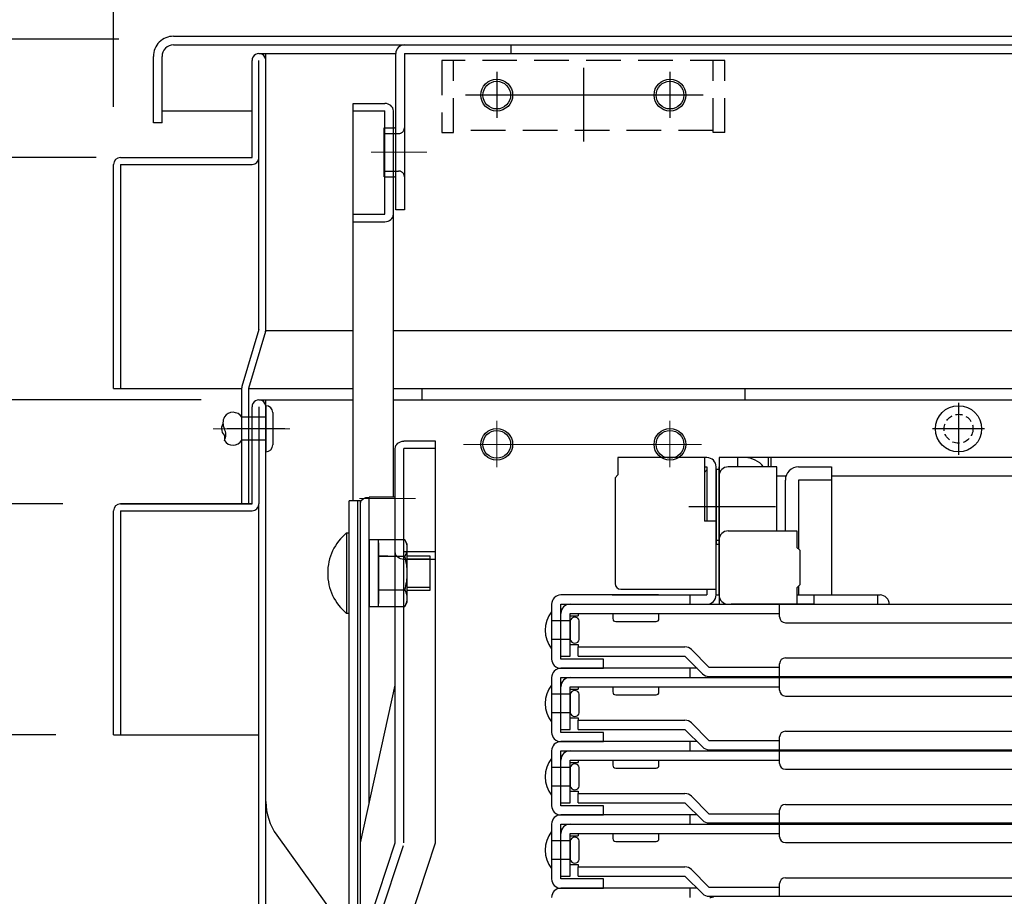
# Model space of a CAD drawing. Extents: x 1814 to 5814, y -6226 to -3456.
# Drawn here: x 2296 to 2467, y -5846 to -5694 of the extents above; entities that cross this region are included whole.
import ezdxf

# ---------------------------------------------------------------- set-up
doc = ezdxf.new("R2010")
doc.units = 0
doc.header["$LTSCALE"] = 10
for name, pattern in [('CENTER', [12, 5, -0.8, 0.4, -0.8, 5]), ('HIDDEN', [9.525, 6.35, -3.175]), ('HIDDEN2', [0.1875, 0.125, -0.0625]), ('KIN-CENTER2', [24, 15, -3, 3, -3]), ('KIN-HIDDEN2', [4.5, 3, -1.5])]:
    doc.linetypes.add(name, pattern=pattern)
doc.layers.get('0').update_dxf_attribs({"color": 4, "linetype": 'CONTINUOUS'})
doc.layers.get('DEFPOINTS').update_dxf_attribs({"linetype": 'CONTINUOUS'})
for name, color, linetype in [('10ユーザー', 161, 'CONTINUOUS'), ('CYA_M', 4, 'CONTINUOUS'), ('CYA_SSD', 134, 'KIN-HIDDEN2'), ('hashigo', 31, 'CONTINUOUS'), ('HIDDEN', 3, 'HIDDEN'), ('MAZ_M', 6, 'CONTINUOUS'), ('PARTS_SIN', 171, 'KIN-CENTER2'), ('rink1', 7, 'CONTINUOUS'), ('SUNPO', 3, 'CONTINUOUS'), ('teko', 7, 'CONTINUOUS'), ('ねじ', 7, 'CONTINUOUS')]:
    doc.layers.add(name, color=color, linetype=linetype)
doc.layers.add('center', color=5, linetype='CENTER', lineweight=18)
doc.layers.add('sunpou', color=7, linetype='CONTINUOUS', lineweight=18)
doc.styles.get("Standard").update_dxf_attribs({"font": 'simplex.shx', "width": 0.7, "bigfont": 'bigfont.shx'})
doc.dimstyles.new('一般寸法', dxfattribs={"dimscale": 5, "dimtxt": 3.5, "dimasz": 1, "dimexe": 0.5, "dimexo": 2, "dimgap": 0.5, "dimtad": 1, "dimdec": 1, "dimzin": 9, "dimdsep": 46, "dimtxsty": 'Standard', "dimblk1": 'ORIGIN', "dimblk2": 'ORIGIN', "dimsah": 1, "dimcen": 1, "dimclrd": 11, "dimclre": 11, "dimclrt": 2, "dimadec": 0, "dimazin": 2, "dimtfac": 1, "dimtdec": 1, "dimtmove": 2, "dimatfit": 3, "dimldrblk": 'OPEN', "dimfxl": 0, "dimtolj": 1, "dimtzin": 9, "dimarcsym": 0})

# ---------------------------------------------------------------- blocks, each defined once
blk = doc.blocks.new('_ORIGIN')
at = {"color": 0, "linetype": 'ByBlock'}
blk.add_line((0, 0), (-1, 0), dxfattribs=at)
blk.add_circle((0, 0), 0.5, dxfattribs=at)
blk = doc.blocks.new('*D29')
at = {"layer": 'DEFPOINTS', "color": 0}
for p in [(2885.22, -5592.77), (2312.42, -5719.33), (2885.22, -5719.33)]:
    blk.add_point(p, dxfattribs=at)
at = {"layer": 'sunpou', "color": 11, "lineweight": -2}
for p, q in [((2312.42, -5709.33), (2312.42, -5590.27)), ((2885.22, -5709.33), (2885.22, -5590.27)), ((2317.42, -5592.77), (2880.22, -5592.77))]:
    blk.add_line(p, q, dxfattribs=at)
at = {"layer": 'sunpou', "color": 11, "lineweight": -2, "xscale": 5, "yscale": 5, "zscale": 5, "rotation": 180}
blk.add_blockref('_ORIGIN', (2312.42, -5592.77), dxfattribs=at)
at = {"layer": 'sunpou', "color": 11, "lineweight": -2, "xscale": 5, "yscale": 5, "zscale": 5}
blk.add_blockref('_ORIGIN', (2885.22, -5592.77), dxfattribs=at)
at = {"layer": 'sunpou', "color": 2, "insert": (2598.82, -5581.52), "char_height": 17.5, "attachment_point": 5}
blk.add_mtext('\\A1;573', dxfattribs=at)
blk = doc.blocks.new('_OPEN')
at = {"color": 0, "linetype": 'ByBlock'}
for p, q in [((-1, 0.167), (0, 0)), ((0, 0), (-1, -0.167)), ((0, 0), (-1, 0))]:
    blk.add_line(p, q, dxfattribs=at)
blk = doc.blocks.new('*D30')
at = {"layer": 'DEFPOINTS', "color": 0}
for p in [(2878.32, -5620.52), (2319.32, -5700.63), (2878.32, -5700.63)]:
    blk.add_point(p, dxfattribs=at)
at = {"layer": 'sunpou', "color": 11, "lineweight": -2}
for p, q in [((2319.32, -5690.63), (2319.32, -5618.02)), ((2878.32, -5690.63), (2878.32, -5618.02)), ((2324.32, -5620.52), (2873.32, -5620.52))]:
    blk.add_line(p, q, dxfattribs=at)
at = {"layer": 'sunpou', "color": 11, "lineweight": -2, "xscale": 5, "yscale": 5, "zscale": 5, "rotation": 180}
blk.add_blockref('_ORIGIN', (2319.32, -5620.52), dxfattribs=at)
at = {"layer": 'sunpou', "color": 11, "lineweight": -2, "xscale": 5, "yscale": 5, "zscale": 5}
blk.add_blockref('_ORIGIN', (2878.32, -5620.52), dxfattribs=at)
at = {"layer": 'sunpou', "color": 2, "insert": (2598.82, -5609.27), "char_height": 17.5, "attachment_point": 5}
blk.add_mtext('\\A1;559', dxfattribs=at)
blk = doc.blocks.new('*D31')
at = {"layer": 'DEFPOINTS', "color": 0}
for p in [(2858.82, -5647.23), (2338.82, -5700.13), (2858.82, -5700.13)]:
    blk.add_point(p, dxfattribs=at)
at = {"layer": 'sunpou', "color": 11, "lineweight": -2}
for p, q in [((2338.82, -5690.13), (2338.82, -5644.73)), ((2858.82, -5690.13), (2858.82, -5644.73)), ((2343.82, -5647.23), (2853.82, -5647.23))]:
    blk.add_line(p, q, dxfattribs=at)
at = {"layer": 'sunpou', "color": 11, "lineweight": -2, "xscale": 5, "yscale": 5, "zscale": 5, "rotation": 180}
blk.add_blockref('_ORIGIN', (2338.82, -5647.23), dxfattribs=at)
at = {"layer": 'sunpou', "color": 11, "lineweight": -2, "xscale": 5, "yscale": 5, "zscale": 5}
blk.add_blockref('_ORIGIN', (2858.82, -5647.23), dxfattribs=at)
at = {"layer": 'sunpou', "color": 2, "insert": (2598.82, -5635.98), "char_height": 17.5, "attachment_point": 5}
blk.add_mtext('\\A1;520', dxfattribs=at)
blk = doc.blocks.new('*D32')
at = {"layer": 'DEFPOINTS', "color": 0}
for p in [(2221.27, -5778.13), (2313.62, -5778.13), (2325.02, -5925.13)]:
    blk.add_point(p, dxfattribs=at)
at = {"layer": 'sunpou', "color": 11, "lineweight": -2}
for p, q in [((2303.62, -5778.13), (2218.77, -5778.13)), ((2221.27, -5920.13), (2221.27, -5783.13)), ((2315.02, -5925.13), (2218.77, -5925.13))]:
    blk.add_line(p, q, dxfattribs=at)
at = {"layer": 'sunpou', "color": 11, "lineweight": -2, "xscale": 5, "yscale": 5, "zscale": 5}
for p, rotation in [((2221.27, -5778.13), 90), ((2221.27, -5925.13), 270)]:
    blk.add_blockref('_ORIGIN', p, dxfattribs=dict(at, rotation=rotation))
at = {"layer": 'sunpou', "color": 2, "insert": (2210.02, -5851.63), "char_height": 17.5, "attachment_point": 5, "rotation": 90}
blk.add_mtext('\\A1;147', dxfattribs=at)
blk = doc.blocks.new('*D33')
at = {"layer": 'DEFPOINTS', "color": 0}
for p in [(2190.56, -5760.13), (2337.62, -5760.13), (2325.02, -5925.13)]:
    blk.add_point(p, dxfattribs=at)
at = {"layer": 'sunpou', "color": 11, "lineweight": -2}
for p, q in [((2327.62, -5760.13), (2188.06, -5760.13)), ((2190.56, -5920.13), (2190.56, -5765.13)), ((2315.02, -5925.13), (2188.06, -5925.13))]:
    blk.add_line(p, q, dxfattribs=at)
at = {"layer": 'sunpou', "color": 11, "lineweight": -2, "xscale": 5, "yscale": 5, "zscale": 5}
for p, rotation in [((2190.56, -5760.13), 90), ((2190.56, -5925.13), 270)]:
    blk.add_blockref('_ORIGIN', p, dxfattribs=dict(at, rotation=rotation))
at = {"layer": 'sunpou', "color": 2, "insert": (2179.31, -5842.63), "char_height": 17.5, "attachment_point": 5, "rotation": 90}
blk.add_mtext('\\A1;165', dxfattribs=at)
blk = doc.blocks.new('*D34')
at = {"layer": 'DEFPOINTS', "color": 0}
for p in [(2253.15, -5818.13), (2312.42, -5818.13), (2325.02, -5925.13)]:
    blk.add_point(p, dxfattribs=at)
at = {"layer": 'sunpou', "color": 11, "lineweight": -2}
for p, q in [((2302.42, -5818.13), (2250.65, -5818.13)), ((2253.15, -5920.13), (2253.15, -5823.13)), ((2315.02, -5925.13), (2250.65, -5925.13))]:
    blk.add_line(p, q, dxfattribs=at)
at = {"layer": 'sunpou', "color": 11, "lineweight": -2, "xscale": 5, "yscale": 5, "zscale": 5}
for p, rotation in [((2253.15, -5818.13), 90), ((2253.15, -5925.13), 270)]:
    blk.add_blockref('_ORIGIN', p, dxfattribs=dict(at, rotation=rotation))
at = {"layer": 'sunpou', "color": 2, "insert": (2241.9, -5871.63), "char_height": 17.5, "attachment_point": 5, "rotation": 90}
blk.add_mtext('\\A1;107', dxfattribs=at)
blk = doc.blocks.new('*D35')
at = {"layer": 'DEFPOINTS', "color": 0}
for p in [(2253.15, -5778.13), (2313.62, -5778.13), (2312.42, -5818.13)]:
    blk.add_point(p, dxfattribs=at)
at = {"layer": 'sunpou', "color": 11, "lineweight": -2}
for p, q in [((2303.62, -5778.13), (2250.65, -5778.13)), ((2253.15, -5813.13), (2253.15, -5783.13)), ((2302.42, -5818.13), (2250.65, -5818.13))]:
    blk.add_line(p, q, dxfattribs=at)
at = {"layer": 'sunpou', "color": 11, "lineweight": -2, "xscale": 5, "yscale": 5, "zscale": 5}
for p, rotation in [((2253.15, -5778.13), 90), ((2253.15, -5818.13), 270)]:
    blk.add_blockref('_ORIGIN', p, dxfattribs=dict(at, rotation=rotation))
at = {"layer": 'sunpou', "color": 2, "insert": (2241.9, -5798.13), "char_height": 17.5, "attachment_point": 5, "rotation": 90}
blk.add_mtext('\\A1;40', dxfattribs=at)
blk = doc.blocks.new('*D36')
at = {"layer": 'DEFPOINTS', "color": 0}
for p in [(2221.27, -5760.13), (2337.62, -5760.13), (2313.62, -5778.13)]:
    blk.add_point(p, dxfattribs=at)
at = {"layer": 'sunpou', "color": 11, "lineweight": -2}
for p, q in [((2327.62, -5760.13), (2218.77, -5760.13)), ((2221.27, -5773.13), (2221.27, -5765.13)), ((2303.62, -5778.13), (2218.77, -5778.13))]:
    blk.add_line(p, q, dxfattribs=at)
at = {"layer": 'sunpou', "color": 11, "lineweight": -2, "xscale": 5, "yscale": 5, "zscale": 5}
for p, rotation in [((2221.27, -5760.13), 90), ((2221.27, -5778.13), 270)]:
    blk.add_blockref('_ORIGIN', p, dxfattribs=dict(at, rotation=rotation))
at = {"layer": 'sunpou', "color": 2, "insert": (2206.27, -5773.24), "char_height": 17.5, "attachment_point": 5, "rotation": 90}
blk.add_mtext('\\A1;18', dxfattribs=at)
blk = doc.blocks.new('*D26')
at = {"layer": 'DEFPOINTS', "color": 0}
for p in [(2319.44, -5718.13), (2253.15, -5778.13), (2313.62, -5778.13)]:
    blk.add_point(p, dxfattribs=at)
at = {"layer": 'SUNPO', "color": 11, "lineweight": -2}
for p, q in [((2309.44, -5718.13), (2250.65, -5718.13)), ((2253.15, -5723.13), (2253.15, -5773.13)), ((2303.62, -5778.13), (2250.65, -5778.13))]:
    blk.add_line(p, q, dxfattribs=at)
at = {"layer": 'SUNPO', "color": 11, "lineweight": -2, "xscale": 5, "yscale": 5, "zscale": 5}
for p, rotation in [((2253.15, -5718.13), 90), ((2253.15, -5778.13), 270)]:
    blk.add_blockref('_ORIGIN', p, dxfattribs=dict(at, rotation=rotation))
at = {"layer": 'SUNPO', "color": 2, "insert": (2237.17, -5711.14), "char_height": 17.5, "attachment_point": 5, "rotation": 90}
blk.add_mtext('\\A1;Ｈ＝40～89', dxfattribs=at)
blk = doc.blocks.new('*D27')
at = {"layer": 'DEFPOINTS', "color": 0}
for p in [(2253.15, -5697.63), (2323.32, -5697.63), (2312.42, -5718.13)]:
    blk.add_point(p, dxfattribs=at)
at = {"layer": 'sunpou', "color": 11, "lineweight": -2}
for p, q in [((2313.32, -5697.63), (2250.65, -5697.63)), ((2253.15, -5713.13), (2253.15, -5702.63)), ((2302.42, -5718.13), (2250.65, -5718.13))]:
    blk.add_line(p, q, dxfattribs=at)
at = {"layer": 'sunpou', "color": 11, "lineweight": -2, "xscale": 5, "yscale": 5, "zscale": 5}
for p, rotation in [((2253.15, -5697.63), 90), ((2253.15, -5718.13), 270)]:
    blk.add_blockref('_ORIGIN', p, dxfattribs=dict(at, rotation=rotation))
at = {"layer": 'sunpou', "color": 2, "insert": (2267.72, -5708.49), "char_height": 17.5, "attachment_point": 5, "rotation": 90}
blk.add_mtext('\\A1;21', dxfattribs=at)
blk = doc.blocks.new('*D28')
at = {"layer": 'DEFPOINTS', "color": 0}
for p in [(2190.56, -5697.63), (2322.72, -5697.63), (2337.62, -5760.13)]:
    blk.add_point(p, dxfattribs=at)
at = {"layer": 'SUNPO', "color": 11, "lineweight": -2}
for p, q in [((2312.72, -5697.63), (2188.06, -5697.63)), ((2190.56, -5755.13), (2190.56, -5702.63)), ((2327.62, -5760.13), (2188.06, -5760.13))]:
    blk.add_line(p, q, dxfattribs=at)
at = {"layer": 'SUNPO', "color": 11, "lineweight": -2, "xscale": 5, "yscale": 5, "zscale": 5}
for p, rotation in [((2190.56, -5697.63), 90), ((2190.56, -5760.13), 270)]:
    blk.add_blockref('_ORIGIN', p, dxfattribs=dict(at, rotation=rotation))
at = {"layer": 'SUNPO', "color": 2, "insert": (2175.56, -5728.88), "char_height": 17.5, "attachment_point": 5, "rotation": 90}
blk.add_mtext('\\A1;43～92', dxfattribs=at)

msp = doc.modelspace()

# ---------------------------------------------------------------- linework, layer by layer
for p, q in [((2322.824, -5697.131), (2598.824, -5697.131)), ((2322.824, -5698.631), (2598.824, -5698.631)), ((2381.324, -5700.131), (2381.324, -5698.631)), ((2319.324, -5712.131), (2319.324, -5700.631)), ((2320.824, -5712.131), (2320.824, -5700.631)), ((2337.624, -5700.131), (2361.324, -5700.131)), ((2338.824, -5748.131), (2338.824, -5700.131)), ((2361.324, -5727.231), (2361.324, -5700.131)), ((2362.824, -5700.131), (2475.824, -5700.131)), ((2362.824, -5700.131), (2362.824, -5727.231)), ((2362.824, -5700.131), (2381.324, -5700.131)), ((2336.424, -5718.131), (2336.424, -5701.331)), ((2337.624, -5748.131), (2337.624, -5701.331)), ((2336.424, -5710.131), (2320.824, -5710.131)), ((2320.824, -5712.131), (2319.324, -5712.131)), ((2359.324, -5712.981), (2361.124, -5712.981)), ((2359.324, -5721.481), (2359.324, -5712.981)), ((2312.424, -5758.131), (2312.424, -5719.331)), ((2313.624, -5718.131), (2336.424, -5718.131)), ((2313.624, -5719.331), (2313.624, -5758.131)), ((2313.624, -5719.331), (2336.424, -5719.331)), ((2359.324, -5721.481), (2361.124, -5721.481)), ((2362.824, -5727.231), (2361.324, -5727.231)), ((2337.624, -5747.955), (2334.674, -5757.786)), ((2338.773, -5748.3), (2335.824, -5758.131)), ((2338.824, -5748.131), (2353.924, -5748.131)), ((2360.924, -5748.131), (2598.824, -5748.131)), ((2312.424, -5758.131), (2313.624, -5758.131)), ((2313.624, -5758.131), (2334.624, -5758.131)), ((2334.624, -5758.131), (2334.624, -5778.131)), ((2335.824, -5758.131), (2353.924, -5758.131)), ((2335.824, -5758.131), (2335.824, -5778.131)), ((2360.924, -5758.131), (2598.824, -5758.131)), ((2365.824, -5758.131), (2365.824, -5760.131)), ((2421.824, -5758.131), (2421.824, -5760.131)), ((2337.624, -5760.131), (2353.924, -5760.131)), ((2338.824, -5925.131), (2338.824, -5760.131)), ((2360.924, -5760.131), (2598.824, -5760.131)), ((2336.424, -5778.131), (2336.424, -5761.331)), ((2337.624, -5761.331), (2337.624, -5778.131)), ((2312.424, -5818.131), (2312.424, -5779.331)), ((2336.424, -5778.131), (2313.624, -5778.131)), ((2313.624, -5778.131), (2336.424, -5778.131)), ((2313.624, -5779.331), (2313.624, -5818.131)), ((2313.624, -5779.331), (2336.424, -5779.331)), ((2335.824, -5778.131), (2334.624, -5778.131)), ((2337.624, -5923.931), (2337.624, -5778.131)), ((2359.924, -5787.231), (2358.424, -5787.231)), ((2312.424, -5818.131), (2313.624, -5818.131)), ((2313.624, -5818.131), (2337.624, -5818.131)), ((2340.704, -5835.551), (2352.284, -5851.631))]:
    msp.add_line(p, q)
for centre, radius in [((2378.824, -5767.831), 2.75), ((2378.824, -5767.831), 2.4), ((2408.824, -5767.831), 2.75), ((2408.824, -5767.831), 2.4)]:
    msp.add_circle(centre, radius)
for centre, radius, start, end in [((2322.824, -5700.631), 3.5, 90.00002, 180.00003), ((2322.824, -5700.631), 2, 90.00002, 180.00003), ((2362.824, -5700.131), 1.5, 90.00005, 180.00003), ((2337.624, -5701.331), 1.2, 359.98251, 180), ((2361.124, -5712.781), 0.2, 270, 359.99998), ((2313.624, -5719.331), 1.2, 89.99998, 179.99994), ((2336.424, -5718.131), 1.2, 270, 0), ((2361.124, -5721.681), 0.2, 0.00002, 89.99998), ((2337.624, -5747.955), 1.2, 343.30076, 0), ((2335.824, -5758.131), 1.2, 163.30076, 180), ((2337.624, -5761.331), 1.2, 359.98251, 180), ((2313.624, -5779.331), 1.2, 89.99998, 179.99994), ((2336.424, -5778.131), 1.2, 270, 0), ((2348.824, -5829.711), 10, 180, 215.75366)]:
    msp.add_arc(centre, radius, start, end)
at = {"layer": '10ユーザー', "linetype": 'ByBlock'}
for p, q in [((2338.824, -5761.131), (2338.824, -5769.131)), ((2338.824, -5761.131), (2338.824, -5769.131)), ((2340.024, -5762.331), (2340.024, -5767.931)), ((2340.024, -5762.331), (2340.024, -5767.931)), ((2334.624, -5763.131), (2334.624, -5767.131)), ((2338.824, -5763.131), (2334.624, -5763.131)), ((2334.624, -5763.131), (2334.624, -5767.131)), ((2338.824, -5763.131), (2334.624, -5763.131)), ((2331.624, -5766.279), (2331.624, -5767.181)), ((2331.624, -5766.279), (2331.624, -5767.181)), ((2338.824, -5767.131), (2334.624, -5767.131)), ((2338.824, -5767.131), (2334.624, -5767.131))]:
    msp.add_line(p, q, dxfattribs=at)
for centre, radius, start, end in [((2333.108, -5764.058), 1.777, 31.43389, 146.65643), ((2333.108, -5764.058), 1.777, 31.43389, 146.65643), ((2338.824, -5762.331), 1.2, 0, 90), ((2338.824, -5762.331), 1.2, 0, 90), ((2333.655, -5764.106), 2.276, 153.23103, 206.76897), ((2333.655, -5764.106), 2.276, 153.23103, 206.76897), ((2332.706, -5765.131), 1.578, 146.84235, 237.03436), ((2332.706, -5765.131), 1.578, 146.84235, 237.03436), ((2329.592, -5766.156), 2.276, 333.23103, 26.76897), ((2329.592, -5766.156), 2.276, 333.23103, 26.76897), ((2333.108, -5766.205), 1.777, 213.34357, 328.56611), ((2333.108, -5766.205), 1.777, 213.34357, 328.56611), ((2338.824, -5767.931), 1.2, 270, 0), ((2338.824, -5767.931), 1.2, 270, 0)]:
    msp.add_arc(centre, radius, start, end, dxfattribs=at)
at = {"layer": 'center'}
for p, q in [((2357.064, -5717.231), (2366.724, -5717.231)), ((2378.824, -5763.781), (2378.824, -5771.801)), ((2408.824, -5763.781), (2408.824, -5771.801)), ((2373.064, -5767.831), (2414.264, -5767.831)), ((2355.064, -5777.236), (2364.724, -5777.236))]:
    msp.add_line(p, q, dxfattribs=at)
at = {"layer": 'center', "ltscale": 0.3}
msp.add_line((2342.976, -5765.131), (2329.707, -5765.131), dxfattribs=at)
msp.add_line((2342.976, -5765.131), (2329.707, -5765.131), dxfattribs=at)
at = {"layer": 'CYA_M'}
for centre, radius in [((2378.824, -5707.331), 2.75), ((2378.824, -5707.331), 2.4), ((2408.824, -5707.331), 2.75), ((2408.824, -5707.331), 2.4)]:
    msp.add_circle(centre, radius, dxfattribs=at)
at = {"layer": 'CYA_SSD', "ltscale": 0.2}
for p, q in [((2369.324, -5701.331), (2369.324, -5713.831)), ((2418.324, -5701.331), (2369.324, -5701.331)), ((2371.324, -5713.831), (2371.324, -5701.331)), ((2416.324, -5713.831), (2416.324, -5701.331)), ((2418.324, -5713.831), (2418.324, -5701.331)), ((2416.324, -5713.463), (2371.324, -5713.463))]:
    msp.add_line(p, q, dxfattribs=at)
at = {"layer": 'CYA_SSD'}
for p, q in [((2369.324, -5713.831), (2371.324, -5713.831)), ((2418.324, -5713.831), (2416.324, -5713.831))]:
    msp.add_line(p, q, dxfattribs=at)
at = {"layer": 'hashigo'}
for p, q in [((2415.224, -5770.131), (2399.824, -5770.131)), ((2399.824, -5770.131), (2399.824, -5773.131)), ((2414.824, -5770.131), (2414.824, -5781.131)), ((2598.824, -5770.131), (2417.324, -5770.131)), ((2417.324, -5770.131), (2417.324, -5772.131)), ((2420.524, -5770.131), (2420.524, -5771.731)), ((2425.824, -5770.131), (2425.824, -5771.731)), ((2426.324, -5770.131), (2426.324, -5771.731)), ((2399.824, -5771.731), (2399.824, -5773.131)), ((2414.824, -5771.731), (2415.224, -5771.731)), ((2415.224, -5771.731), (2415.224, -5781.131)), ((2416.824, -5793.931), (2416.824, -5771.731)), ((2416.824, -5772.131), (2417.324, -5772.131)), ((2416.824, -5772.131), (2417.324, -5772.131)), ((2416.824, -5772.131), (2416.824, -5785.131)), ((2417.324, -5793.931), (2417.324, -5771.731)), ((2417.324, -5772.131), (2417.324, -5785.131)), ((2417.324, -5772.131), (2417.324, -5795.531)), ((2427.324, -5771.731), (2418.924, -5771.731)), ((2427.324, -5782.831), (2427.324, -5771.731)), ((2399.324, -5773.631), (2399.824, -5773.131)), ((2399.324, -5773.631), (2399.324, -5791.931)), ((2417.324, -5773.331), (2417.324, -5783.269)), ((2428.933, -5773.331), (2427.324, -5773.331)), ((2428.933, -5773.331), (2427.824, -5773.331)), ((2598.824, -5773.331), (2436.824, -5773.331)), ((2427.096, -5778.631), (2412.079, -5778.631)), ((2416.824, -5781.131), (2414.824, -5781.131)), ((2418.924, -5782.831), (2430.824, -5782.831)), ((2430.824, -5782.831), (2430.824, -5785.681)), ((2416.824, -5784.431), (2417.324, -5784.431)), ((2417.324, -5784.431), (2417.324, -5793.931)), ((2416.824, -5785.131), (2417.324, -5785.131)), ((2431.324, -5786.181), (2430.824, -5785.681)), ((2431.324, -5786.181), (2431.324, -5792.181)), ((2400.324, -5792.931), (2416.824, -5792.931)), ((2415.224, -5792.931), (2415.224, -5793.931)), ((2431.324, -5792.181), (2430.824, -5792.681)), ((2430.824, -5792.681), (2430.824, -5795.531)), ((2406.824, -5793.931), (2389.924, -5793.931)), ((2398.824, -5793.931), (2415.224, -5793.931)), ((2401.524, -5793.931), (2411.124, -5793.931)), ((2412.324, -5795.531), (2412.324, -5793.931)), ((2416.824, -5793.931), (2417.324, -5793.931)), ((2430.824, -5793.931), (2445.224, -5793.931)), ((2433.824, -5795.531), (2433.824, -5793.931)), ((2444.824, -5795.531), (2444.824, -5793.931)), ((2388.324, -5795.531), (2388.324, -5805.031)), ((2389.924, -5795.531), (2415.724, -5795.531)), ((2389.924, -5805.031), (2389.924, -5795.531)), ((2391.524, -5795.531), (2598.824, -5795.531)), ((2433.824, -5795.531), (2419.424, -5795.531)), ((2427.824, -5797.731), (2427.824, -5795.531)), ((2388.324, -5796.831), (2388.324, -5803.231)), ((2389.924, -5804.531), (2389.924, -5797.131)), ((2391.524, -5797.131), (2427.824, -5797.131)), ((2391.524, -5804.531), (2391.524, -5797.131)), ((2391.524, -5797.531), (2392.924, -5797.531)), ((2392.924, -5797.131), (2392.924, -5797.531)), ((2398.924, -5797.131), (2398.924, -5798.031)), ((2406.924, -5798.031), (2406.924, -5797.131)), ((2391.524, -5798.431), (2388.324, -5798.431)), ((2391.524, -5798.431), (2391.524, -5801.631)), ((2393.124, -5801.631), (2393.124, -5798.431)), ((2399.424, -5798.531), (2406.424, -5798.531)), ((2428.824, -5798.731), (2598.824, -5798.731)), ((2391.524, -5801.631), (2388.324, -5801.631)), ((2391.524, -5802.531), (2392.924, -5802.531)), ((2392.924, -5802.531), (2392.924, -5802.931)), ((2392.924, -5802.931), (2411.424, -5802.931)), ((2392.924, -5804.531), (2392.924, -5802.931)), ((2389.924, -5804.531), (2391.524, -5804.531)), ((2390.324, -5805.031), (2389.924, -5805.031)), ((2397.324, -5805.031), (2390.324, -5805.031)), ((2392.924, -5804.531), (2411.424, -5804.531)), ((2397.324, -5806.631), (2397.324, -5805.031)), ((2411.424, -5804.531), (2414.455, -5807.563)), ((2415.586, -5806.431), (2412.555, -5803.4)), ((2428.824, -5804.831), (2598.824, -5804.831)), ((2413.524, -5806.631), (2389.924, -5806.631)), ((2389.924, -5806.631), (2397.324, -5806.631)), ((2412.324, -5808.231), (2412.324, -5806.631)), ((2415.586, -5806.431), (2427.824, -5806.431)), ((2427.824, -5808.031), (2427.824, -5805.831)), ((2388.324, -5808.231), (2388.324, -5817.731)), ((2389.924, -5808.231), (2415.724, -5808.231)), ((2389.924, -5817.731), (2389.924, -5808.231)), ((2391.524, -5808.231), (2598.824, -5808.231)), ((2415.586, -5808.031), (2598.824, -5808.031)), ((2427.824, -5810.431), (2427.824, -5808.231)), ((2388.324, -5809.531), (2388.324, -5815.931)), ((2389.924, -5817.231), (2389.924, -5809.831)), ((2391.524, -5809.831), (2427.824, -5809.831)), ((2391.524, -5817.231), (2391.524, -5809.831)), ((2392.924, -5809.831), (2392.924, -5810.231)), ((2398.924, -5809.831), (2398.924, -5810.731)), ((2406.924, -5810.731), (2406.924, -5809.831)), ((2391.524, -5811.131), (2388.324, -5811.131)), ((2391.524, -5810.231), (2392.924, -5810.231)), ((2391.524, -5811.131), (2391.524, -5814.331)), ((2393.124, -5814.331), (2393.124, -5811.131)), ((2399.424, -5811.231), (2406.424, -5811.231)), ((2428.824, -5811.431), (2598.824, -5811.431)), ((2391.524, -5814.331), (2388.324, -5814.331)), ((2391.524, -5815.231), (2392.924, -5815.231)), ((2392.924, -5815.231), (2392.924, -5815.631)), ((2392.924, -5815.631), (2411.424, -5815.631)), ((2392.924, -5817.231), (2392.924, -5815.631)), ((2415.586, -5819.131), (2412.555, -5816.1)), ((2389.924, -5817.231), (2391.524, -5817.231)), ((2390.324, -5817.731), (2389.924, -5817.731)), ((2397.324, -5817.731), (2390.324, -5817.731)), ((2392.924, -5817.231), (2411.424, -5817.231)), ((2397.324, -5819.331), (2397.324, -5817.731)), ((2411.424, -5817.231), (2414.455, -5820.263)), ((2427.824, -5820.731), (2427.824, -5818.531)), ((2428.824, -5817.531), (2598.824, -5817.531)), ((2413.524, -5819.331), (2389.924, -5819.331)), ((2389.924, -5819.331), (2397.324, -5819.331)), ((2412.324, -5820.931), (2412.324, -5819.331)), ((2415.586, -5819.131), (2427.824, -5819.131)), ((2388.324, -5820.931), (2388.324, -5830.431)), ((2389.924, -5820.931), (2415.724, -5820.931)), ((2389.924, -5830.431), (2389.924, -5820.931)), ((2391.524, -5820.931), (2598.824, -5820.931)), ((2415.586, -5820.731), (2598.824, -5820.731)), ((2427.824, -5823.131), (2427.824, -5820.931)), ((2388.324, -5822.231), (2388.324, -5828.631)), ((2389.924, -5829.931), (2389.924, -5822.531)), ((2391.524, -5822.531), (2427.824, -5822.531)), ((2391.524, -5829.931), (2391.524, -5822.531)), ((2391.524, -5822.931), (2392.924, -5822.931)), ((2392.924, -5822.531), (2392.924, -5822.931)), ((2398.924, -5822.531), (2398.924, -5823.431)), ((2406.924, -5823.431), (2406.924, -5822.531)), ((2391.524, -5823.831), (2388.324, -5823.831)), ((2391.524, -5823.831), (2391.524, -5827.031)), ((2393.124, -5827.031), (2393.124, -5823.831)), ((2399.424, -5823.931), (2406.424, -5823.931)), ((2428.824, -5824.131), (2598.824, -5824.131)), ((2391.524, -5827.031), (2388.324, -5827.031)), ((2391.524, -5827.931), (2392.924, -5827.931)), ((2392.924, -5827.931), (2392.924, -5828.331)), ((2392.924, -5828.331), (2411.424, -5828.331)), ((2392.924, -5829.931), (2392.924, -5828.331)), ((2415.586, -5831.831), (2412.555, -5828.8)), ((2389.924, -5829.931), (2391.524, -5829.931)), ((2390.324, -5830.431), (2389.924, -5830.431)), ((2397.324, -5830.431), (2390.324, -5830.431)), ((2392.924, -5829.931), (2411.424, -5829.931)), ((2397.324, -5832.031), (2397.324, -5830.431)), ((2411.424, -5829.931), (2414.455, -5832.963)), ((2428.824, -5830.231), (2598.824, -5830.231)), ((2413.524, -5832.031), (2389.924, -5832.031)), ((2389.924, -5832.031), (2397.324, -5832.031)), ((2412.324, -5833.631), (2412.324, -5832.031)), ((2415.586, -5831.831), (2427.824, -5831.831)), ((2427.824, -5833.431), (2427.824, -5831.231)), ((2388.324, -5833.631), (2388.324, -5843.131)), ((2389.924, -5833.631), (2415.724, -5833.631)), ((2389.924, -5843.131), (2389.924, -5833.631)), ((2391.524, -5833.631), (2598.824, -5833.631)), ((2415.586, -5833.431), (2598.824, -5833.431)), ((2427.824, -5835.831), (2427.824, -5833.631)), ((2388.324, -5834.931), (2388.324, -5841.331)), ((2389.924, -5842.631), (2389.924, -5835.231)), ((2391.524, -5835.231), (2427.824, -5835.231)), ((2391.524, -5842.631), (2391.524, -5835.231)), ((2391.524, -5835.631), (2392.924, -5835.631)), ((2392.924, -5835.231), (2392.924, -5835.631)), ((2398.924, -5835.231), (2398.924, -5836.131)), ((2406.924, -5836.131), (2406.924, -5835.231)), ((2391.524, -5836.531), (2388.324, -5836.531)), ((2391.524, -5836.531), (2391.524, -5839.731)), ((2393.124, -5839.731), (2393.124, -5836.531)), ((2399.424, -5836.631), (2406.424, -5836.631)), ((2428.824, -5836.831), (2598.824, -5836.831)), ((2391.524, -5839.731), (2388.324, -5839.731)), ((2391.524, -5840.631), (2392.924, -5840.631)), ((2392.924, -5840.631), (2392.924, -5841.031)), ((2392.924, -5841.031), (2411.424, -5841.031)), ((2392.924, -5842.631), (2392.924, -5841.031)), ((2415.586, -5844.531), (2412.555, -5841.5)), ((2389.924, -5842.631), (2391.524, -5842.631)), ((2390.324, -5843.131), (2389.924, -5843.131)), ((2397.324, -5843.131), (2390.324, -5843.131)), ((2392.924, -5842.631), (2411.424, -5842.631)), ((2397.324, -5844.731), (2397.324, -5843.131)), ((2411.424, -5842.631), (2414.455, -5845.663)), ((2427.824, -5846.131), (2427.824, -5843.931)), ((2428.824, -5842.931), (2598.824, -5842.931)), ((2413.524, -5844.731), (2389.924, -5844.731)), ((2389.924, -5844.731), (2397.324, -5844.731)), ((2412.324, -5846.331), (2412.324, -5844.731)), ((2415.586, -5844.531), (2427.824, -5844.531)), ((2415.586, -5846.131), (2598.824, -5846.131))]:
    msp.add_line(p, q, dxfattribs=at)
at = {"layer": 'hashigo', "ltscale": 4}
for p, q in [((2431.124, -5771.731), (2436.824, -5771.731)), ((2436.824, -5771.731), (2436.824, -5793.931)), ((2428.824, -5782.831), (2428.824, -5774.031)), ((2436.824, -5774.031), (2431.124, -5774.031)), ((2431.124, -5774.031), (2431.124, -5785.981)), ((2431.124, -5792.381), (2431.124, -5793.931))]:
    msp.add_line(p, q, dxfattribs=at)
at = {"layer": 'hashigo'}
for centre, radius, start, end in [((2415.224, -5771.731), 1.6, 0, 90), ((2421.824, -5774.131), 4, 36.8699, 90), ((2422.557, -5778.631), 9.733, 138.88791, 142.60999), ((2418.924, -5773.331), 1.6, 90, 180), ((2418.924, -5784.431), 1.6, 90, 180), ((2400.324, -5791.931), 1, 180, 270), ((2389.924, -5795.531), 1.6, 90, 180), ((2415.224, -5793.931), 1.6, 270, 0), ((2418.924, -5793.931), 1.6, 180, 270), ((2445.224, -5795.531), 1.6, 0, 90), ((2391.524, -5797.131), 1.6, 90, 180), ((2392.428, -5800.031), 5.205, 142.05918, 217.94082), ((2392.324, -5798.599), 0.817, 11.81228, 168.18772), ((2399.424, -5798.031), 0.5, 180, 270), ((2406.424, -5798.031), 0.5, 270, 0), ((2428.824, -5797.731), 1, 180, 270), ((2392.324, -5801.464), 0.817, 191.81228, 348.18772), ((2411.424, -5804.531), 1.6, 45, 90), ((2389.924, -5805.031), 1.6, 180, 270), ((2428.824, -5805.831), 1, 90, 180), ((2389.924, -5808.231), 1.6, 90, 180), ((2391.524, -5809.831), 1.6, 90, 180), ((2415.586, -5806.431), 1.6, 225, 270), ((2415.724, -5806.631), 1.6, 270, 298.95502), ((2392.428, -5812.731), 5.205, 142.05918, 217.94082), ((2392.324, -5811.299), 0.817, 11.81228, 168.18772), ((2399.424, -5810.731), 0.5, 180, 270), ((2406.424, -5810.731), 0.5, 270, 0), ((2428.824, -5810.431), 1, 180, 270), ((2392.324, -5814.164), 0.817, 191.81228, 348.18772), ((2411.424, -5817.231), 1.6, 45, 90), ((2389.924, -5817.731), 1.6, 180, 270), ((2428.824, -5818.531), 1, 90, 180), ((2389.924, -5820.931), 1.6, 90, 180), ((2415.586, -5819.131), 1.6, 225, 270), ((2391.524, -5822.531), 1.6, 90, 180), ((2415.724, -5819.331), 1.6, 270, 298.95502), ((2392.428, -5825.431), 5.205, 142.05918, 217.94082), ((2392.324, -5823.999), 0.817, 11.81228, 168.18772), ((2399.424, -5823.431), 0.5, 180, 270), ((2406.424, -5823.431), 0.5, 270, 0), ((2428.824, -5823.131), 1, 180, 270), ((2392.324, -5826.864), 0.817, 191.81228, 348.18772), ((2411.424, -5829.931), 1.6, 45, 90), ((2389.924, -5830.431), 1.6, 180, 270), ((2428.824, -5831.231), 1, 90, 180), ((2389.924, -5833.631), 1.6, 90, 180), ((2391.524, -5835.231), 1.6, 90, 180), ((2415.586, -5831.831), 1.6, 225, 270), ((2415.724, -5832.031), 1.6, 270, 298.95502), ((2392.428, -5838.131), 5.205, 142.05918, 217.94082), ((2392.324, -5836.699), 0.817, 11.81228, 168.18772), ((2399.424, -5836.131), 0.5, 180, 270), ((2406.424, -5836.131), 0.5, 270, 0), ((2428.824, -5835.831), 1, 180, 270), ((2392.324, -5839.564), 0.817, 191.81228, 348.18772), ((2411.424, -5842.631), 1.6, 45, 90), ((2389.924, -5843.131), 1.6, 180, 270), ((2428.824, -5843.931), 1, 90, 180), ((2389.924, -5846.331), 1.6, 90, 180), ((2415.586, -5844.531), 1.6, 225, 270), ((2415.724, -5844.731), 1.6, 270, 298.95502)]:
    msp.add_arc(centre, radius, start, end, dxfattribs=at)
at = {"layer": 'hashigo', "ltscale": 4}
msp.add_arc((2431.124, -5774.031), 2.3, 90, 180, dxfattribs=at)
at = {"layer": 'HIDDEN'}
for p, q in [((2359.324, -5713.981), (2361.824, -5713.981)), ((2359.324, -5720.481), (2361.824, -5720.481))]:
    msp.add_line(p, q, dxfattribs=at)
for centre, start, end in [((2361.824, -5712.981), 270, 359.99998), ((2361.824, -5721.481), 0.00002, 89.99998)]:
    msp.add_arc(centre, 1, start, end, dxfattribs=at)
at = {"layer": 'MAZ_M'}
for p, q in [((2353.924, -5708.771), (2359.424, -5708.771)), ((2353.924, -5777.646), (2353.924, -5708.771)), ((2353.924, -5710.052), (2359.424, -5710.052)), ((2359.424, -5727.978), (2359.424, -5710.052)), ((2360.924, -5776.961), (2360.924, -5710.052)), ((2353.924, -5727.978), (2359.424, -5727.978)), ((2353.924, -5729.258), (2359.424, -5729.258))]:
    msp.add_line(p, q, dxfattribs=at)
at = {"layer": 'MAZ_M', "linetype": 'HIDDEN2'}
msp.add_circle((2458.824, -5765.131), 2.5, dxfattribs=at)
at = {"layer": 'MAZ_M'}
for centre, major_axis, ratio, start_param, end_param in [((2359.424, -5710.052), (-1.5, 0), 0.8537497, 3.1415927, 4.712389), ((2359.424, -5727.978), (1.5, 0), 0.8534942, 4.712389, 6.2831853)]:
    msp.add_ellipse(centre, major_axis=major_axis, ratio=ratio, start_param=start_param, end_param=end_param, dxfattribs=at)
at = {"layer": 'PARTS_SIN'}
for p, q in [((2393.824, -5702.591), (2393.824, -5715.341)), ((2378.824, -5703.281), (2378.824, -5711.291)), ((2408.824, -5703.281), (2408.824, -5711.291)), ((2414.584, -5707.331), (2373.384, -5707.331)), ((2458.824, -5760.633), (2458.824, -5769.63)), ((2342.122, -5765.131), (2332.125, -5765.131)), ((2342.122, -5765.131), (2332.125, -5765.131)), ((2463.322, -5765.131), (2454.325, -5765.131))]:
    msp.add_line(p, q, dxfattribs=at)
at = {"layer": 'rink1', "color": 7, "linetype": 'Continuous'}
for p, q in [((2353.224, -5922.131), (2353.224, -5777.646)), ((2354.724, -5922.131), (2354.724, -5777.646))]:
    msp.add_line(p, q, dxfattribs=at)
at = {"layer": 'rink1'}
msp.add_line((2355.224, -5777.646), (2353.224, -5777.646), dxfattribs=at)
at = {"layer": 'teko'}
for p, q in [((2368.224, -5767.271), (2362.724, -5767.271)), ((2368.224, -5768.552), (2362.724, -5768.552)), ((2361.224, -5776.961), (2356.724, -5776.961)), ((2368.224, -5786.478), (2362.724, -5786.478)), ((2368.224, -5787.758), (2362.724, -5787.758)), ((2355.224, -5836.851), (2361.224, -5809.528)), ((2355.224, -5855.074), (2361.224, -5836.851)), ((2362.224, -5855.074), (2368.224, -5836.851))]:
    msp.add_line(p, q, dxfattribs=at)
at = {"layer": 'teko', "color": 7, "linetype": 'Continuous'}
for p, q in [((2368.224, -5836.851), (2368.224, -5767.271)), ((2361.224, -5836.851), (2361.224, -5768.552)), ((2362.724, -5786.478), (2362.724, -5768.552)), ((2355.224, -5876.586), (2355.224, -5777.646))]:
    msp.add_line(p, q, dxfattribs=at)
at = {"layer": 'teko', "color": 3, "linetype": 'HIDDEN'}
for p, q in [((2356.724, -5830.02), (2356.724, -5776.961)), ((2362.724, -5836.851), (2362.724, -5786.478)), ((2356.724, -5855.315), (2362.648, -5837.32))]:
    msp.add_line(p, q, dxfattribs=at)
at = {"layer": 'teko', "extrusion": (0, 0, -1)}
for centre, major_axis, ratio, start_param, end_param in [((2362.724, -5768.552), (-1.5, 0), 0.8537497, 0, 1.5707963), ((2356.724, -5777.953), (-1.5, 0), 0.661032, 0, 1.5707963), ((2362.724, -5786.478), (1.5, 0), 0.8534942, 1.5707963, 3.1415927)]:
    msp.add_ellipse(centre, major_axis=major_axis, ratio=ratio, start_param=start_param, end_param=end_param, dxfattribs=at)
at = {"layer": 'ねじ', "color": 7, "linetype": 'Continuous', "ltscale": 3}
for p, q in [((2352.809, -5783.149), (2352.809, -5797.149)), ((2352.809, -5783.149), (2353.224, -5783.149)), ((2353.224, -5797.149), (2353.224, -5783.149)), ((2362.877, -5784.375), (2362.724, -5784.375)), ((2363.324, -5785.149), (2362.877, -5784.375)), ((2363.324, -5786.478), (2363.324, -5785.149)), ((2353.224, -5797.149), (2352.809, -5797.149))]:
    msp.add_line(p, q, dxfattribs=at)
at = {"layer": 'ねじ', "color": 3, "linetype": 'HIDDEN'}
for p, q in [((2358.324, -5784.399), (2356.724, -5784.399)), ((2356.724, -5784.399), (2356.724, -5795.899)), ((2356.724, -5795.899), (2358.324, -5795.899))]:
    msp.add_line(p, q, dxfattribs=at)
at = {"layer": 'ねじ', "color": 3, "linetype": 'HIDDEN', "ltscale": 3}
for p, q in [((2358.324, -5795.922), (2358.324, -5784.375)), ((2362.724, -5784.375), (2358.324, -5784.375)), ((2358.324, -5784.899), (2358.324, -5795.399)), ((2362.877, -5787.262), (2358.324, -5787.262)), ((2363.324, -5795.149), (2363.324, -5786.478)), ((2363.324, -5787.149), (2367.224, -5787.149)), ((2363.324, -5787.649), (2367.224, -5787.649)), ((2367.224, -5787.149), (2367.224, -5793.149)), ((2358.324, -5793.036), (2362.877, -5793.036)), ((2367.224, -5792.649), (2363.324, -5792.649)), ((2367.224, -5793.149), (2363.324, -5793.149)), ((2358.324, -5795.922), (2362.724, -5795.922)), ((2362.724, -5795.922), (2362.877, -5795.922)), ((2362.877, -5795.922), (2363.324, -5795.149))]:
    msp.add_line(p, q, dxfattribs=at)
at = {"layer": 'ねじ', "color": 3, "linetype": 'ByBlock'}
msp.add_circle((2458.824, -5765.131), 4, dxfattribs=at)
at = {"layer": 'ねじ', "color": 7, "linetype": 'Continuous', "ltscale": 3}
for centre, radius, start, end in [((2358.624, -5790.149), 9.1, 129.71514, 230.28486), ((2360.768, -5785.819), 2.556, 345.05499, 34.38425)]:
    msp.add_arc(centre, radius, start, end, dxfattribs=at)
at = {"layer": 'ねじ', "color": 3, "linetype": 'HIDDEN', "ltscale": 3}
for centre, radius, start, end in [((2360.768, -5785.819), 2.556, 325.61575, 345.05499), ((2353.77, -5790.149), 9.553, 342.41205, 17.58795), ((2360.768, -5794.479), 2.556, 325.61575, 34.38425)]:
    msp.add_arc(centre, radius, start, end, dxfattribs=at)

# ---------------------------------------------------------------- dimensions: what is measured, and where the dimension line sits
at = {"layer": 'SUNPO'}
dim = msp.add_linear_dim(base=(2253.145, -5778.131), p1=(2319.438, -5718.131), p2=(2313.624, -5778.131), angle=90, text='Ｈ＝40～89', dimstyle='一般寸法', dxfattribs=at)
dim.commit()
dim.dimension.update_dxf_attribs({"geometry": '*D26', "text_midpoint": (2237.17, -5711.137), "dimtype": 160})
dim = msp.add_linear_dim(base=(2190.56, -5697.631), p1=(2337.624, -5760.131), p2=(2322.724, -5697.631), angle=90, text='43～92', dimstyle='一般寸法', dxfattribs=at)
dim.commit()
dim.dimension.update_dxf_attribs({"geometry": '*D28', "text_midpoint": (2175.56, -5728.881)})
at = {"layer": 'sunpou'}
dim = msp.add_linear_dim(base=(2885.224, -5592.773), p1=(2312.424, -5719.331), p2=(2885.224, -5719.331), text='573', dimstyle='一般寸法', dxfattribs=at)
dim.commit()
dim.dimension.update_dxf_attribs({"geometry": '*D29', "text_midpoint": (2598.824, -5581.523)})
for base, p1, p2, picture, middle in [((2878.324, -5620.516), (2319.324, -5700.631), (2878.324, -5700.631), '*D30', (2598.824, -5609.266)), ((2858.824, -5647.233), (2338.824, -5700.131), (2858.824, -5700.131), '*D31', (2598.824, -5635.983))]:
    dim = msp.add_linear_dim(base=base, p1=p1, p2=p2, dimstyle='一般寸法', dxfattribs=at)
    dim.commit()
    dim.dimension.update_dxf_attribs({"geometry": picture, "text_midpoint": middle})
dim = msp.add_linear_dim(base=(2253.14527194, -5697.631200423), p1=(2312.423527571, -5718.131200423), p2=(2323.324026464, -5697.631200423), angle=90, dimstyle='一般寸法', override={"dimdec": 0, "dimrnd": 0.5}, dxfattribs=at)
dim.commit()
dim.dimension.update_dxf_attribs({"geometry": '*D27', "text_midpoint": (2267.724882674, -5708.493060636), "dimtype": 160})
for base, p1, p2, picture, middle in [((2190.56, -5760.131), (2325.024, -5925.131), (2337.624, -5760.131), '*D33', (2179.31, -5842.631)), ((2221.273, -5778.131), (2325.024, -5925.131), (2313.624, -5778.131), '*D32', (2210.023, -5851.631)), ((2253.145, -5778.131), (2312.424, -5818.131), (2313.624, -5778.131), '*D35', (2241.895, -5798.131)), ((2253.145, -5818.131), (2325.024, -5925.131), (2312.424, -5818.131), '*D34', (2241.895, -5871.631))]:
    dim = msp.add_linear_dim(base=base, p1=p1, p2=p2, angle=90, dimstyle='一般寸法', dxfattribs=at)
    dim.commit()
    dim.dimension.update_dxf_attribs({"geometry": picture, "text_midpoint": middle})
dim = msp.add_linear_dim(base=(2221.273, -5760.131), p1=(2313.624, -5778.131), p2=(2337.624, -5760.131), angle=90, dimstyle='一般寸法', dxfattribs=at)
dim.commit()
dim.dimension.update_dxf_attribs({"geometry": '*D36', "text_midpoint": (2206.273, -5773.245), "dimtype": 160})

doc.saveas('drawing.dxf')
